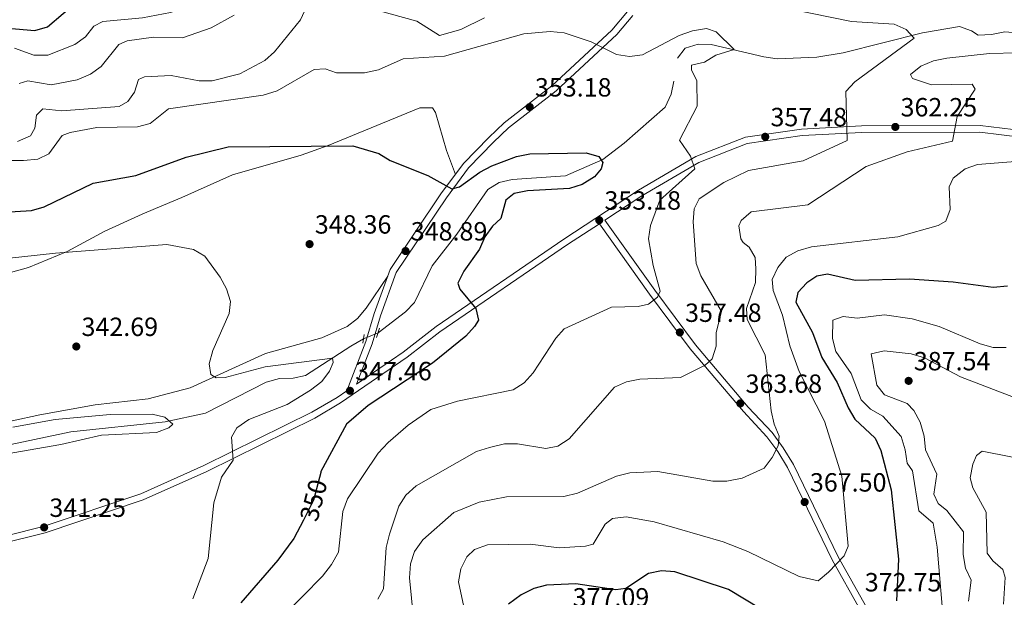
# Model space of a CAD drawing. Units: metres. Extents: x 587522 to 594460, y 4682713 to 4687430.
# Drawn here: x 590415 to 590790, y 4686783 to 4687003 of the extents above; entities that cross this region are included whole.
import ezdxf
from ezdxf.enums import TextEntityAlignment as Align

# ---------------------------------------------------------------- set-up
doc = ezdxf.new("R2010")
doc.units = ezdxf.units.M
doc.header["$MEASUREMENT"] = 0
for name, pattern in [('DGN Style 2', [86.5043, 51.90258, -34.60172]), ('DGN Style 3', [121.10602, 86.5043, -34.60172]), ('DGN Style 5', [60.55301, 25.95129, -34.60172])]:
    doc.linetypes.add(name, pattern=pattern)
for name, color, linetype, lineweight in [('Nivel 11', 7, 'Continuous', 0), ('Nivel 21', 7, 'Continuous', 0), ('Nivel 22', 7, 'Continuous', 0), ('Nivel 36', 7, 'Continuous', 0), ('Nivel 4', 7, 'Continuous', 0), ('Nivel 41', 7, 'Continuous', 0), ('Nivel 5', 7, 'Continuous', 0), ('Nivel 7', 7, 'Continuous', 0)]:
    doc.layers.add(name, color=color, linetype=linetype, lineweight=lineweight)
doc.styles.add('Style-Arial', font='txt')
doc.styles.add('Style-Helvetica-Narrow-Oblique', font='txt')

# ---------------------------------------------------------------- blocks, each defined once
blk = doc.blocks.new('5PATER')
at = {"layer": 'Nivel 7', "linetype": 'Continuous', "lineweight": 0}
h = blk.add_hatch(color=51, dxfattribs=at)
edge = h.paths.add_edge_path()
edge.add_ellipse((-0.002101127058267593, 0.003598652780056), major_axis=(-1.095731442372465, -1.110710699892244), ratio=0.9994222409660318, start_angle=0, end_angle=360)

msp = doc.modelspace()

# ---------------------------------------------------------------- linework, layer by layer
at = {"layer": 'Nivel 11', "color": 142, "linetype": 'DGN Style 3', "lineweight": 13}
for points in [[(590847.8599999994, 4686986.859999999, 366.47), (590843.3099999987, 4686989.100000001, 366.29), (590833.4600000009, 4686992.609999999, 365.51), (590828.4800000004, 4686993.18, 365.32), (590818.9200000018, 4686990.41, 365.32), (590813.6400000006, 4686990.170000002, 365.13), (590808.3999999985, 4686990.969999999, 364.94), (590794.7600000016, 4686997.989999998, 364.18), (590790.1999999993, 4686998.330000002, 363.99), (590785.1099999994, 4686997.309999999, 363.41), (590780.129999999, 4686997.120000001, 363.03), (590777.5799999982, 4686998.719999999, 362.84), (590772.9100000001, 4687000.440000001, 362.11), (590758.9400000013, 4686998.02, 360.93), (590728.7300000004, 4686990.34, 357.88), (590718.6999999993, 4686988.789999999, 357.5), (590703.5199999996, 4686988.170000002, 356.75), (590698.4800000004, 4686988.879999999, 355.79), (590678.4299999997, 4686993.530000001, 355.02), (590673.4499999993, 4686993.670000002, 354.64), (590668.5, 4686992.23, 354.44), (590665.6499999985, 4686988.350000001, 354.44)], [(590664.1999999993, 4686979.649999999, 353.3), (590663.2199999988, 4686974.620000001, 352.54), (590660.9800000004, 4686969.780000001, 352.54), (590645.3599999994, 4686956.02, 351.58), (590637.1499999985, 4686949.859999999, 350.63), (590623.0100000016, 4686943.550000001, 349.86), (590602.6900000013, 4686942.16, 349.29), (590597.6999999993, 4686941.080000002, 349.1), (590593.4499999993, 4686938.440000001, 348.91), (590581.620000001, 4686921.43, 347.57), (590572.2399999984, 4686909.390000001, 347.57), (590565.5399999991, 4686895.460000001, 347.38), (590562.0700000003, 4686891.850000001, 347.19), (590551.620000001, 4686883.899999999, 346.81)], [(590546.120000001, 4686881.620000001, 346.29), (590541.3099999987, 4686878.75, 345.28), (590523.9600000009, 4686867.640000001, 344.52), (590519.3500000015, 4686866.629999999, 342.87), (590514.120000001, 4686866.449999999, 342.05), (590509.0599999987, 4686865.059999999, 342.04), (590485.9499999993, 4686853.350000001, 340.91), (590470.5399999991, 4686849.989999998, 340.51), (590434.620000001, 4686846.23, 339.19), (590404.2600000016, 4686839.739999998, 338.79)]]:
    msp.add_polyline3d(points, dxfattribs=at)
at = {"layer": 'Nivel 21', "color": 1, "linetype": 'DGN Style 2', "lineweight": 0, "elevation": 346.37, "flags": 128}
msp.add_lwpolyline([(590545.879999999, 4686880), (590546.3500000015, 4686883.199999999)], dxfattribs=at)
at = {"layer": 'Nivel 21', "color": 1, "linetype": 'DGN Style 2', "lineweight": 0, "extrusion": (0.007185208016969277, 0.02326952688064362, 0.9997034069685389), "elevation": 113651.3199460347, "flags": 128}
msp.add_lwpolyline([(818539.1329483651, -4651099.496037029), (818539.1329483669, -4651095.800485648)], dxfattribs=at)
at = {"layer": 'Nivel 21', "color": 7, "linetype": 'Continuous', "lineweight": 0}
for points in [[(590382.8200000003, 4686799.859999999, 340.65), (590424.1600000001, 4686810.149999999, 341.57), (590461.2800000012, 4686822.640000001, 343.09), (590485.3399999999, 4686833.379999999, 344.47), (590526.379999999, 4686853.640000001, 346.76), (590536.0399999991, 4686859.289999999, 347.06), (590539.7199999988, 4686861.82, 347.69), (590546.9899999984, 4686880.550000001, 346.6), (590550.1400000006, 4686891.18, 346.76), (590556.2199999988, 4686907.93, 348.59), (590575.5799999982, 4686936.699999999, 349.96), (590584.129999999, 4686948.260000002, 350.88), (590593.8000000007, 4686958.23, 351.95), (590599.6900000013, 4686963.760000002, 352.87), (590617.7699999996, 4686977.879999999, 353.93), (590640.6600000001, 4686999.059999999, 356.22), (590646.5300000012, 4687006.07, 356.83)], [(590543.379999999, 4686864.32, 347.49), (590561.2399999984, 4686876.580000002, 348.28), (590573.6900000013, 4686886.309999999, 349.2), (590622.3299999982, 4686919.5, 351.64), (590650.7600000016, 4686938.09, 353.63), (590672.5899999999, 4686950.899999999, 355), (590691.5399999991, 4686958.289999999, 356.38), (590712.8599999994, 4686961.399999999, 358.67), (590735.6999999993, 4686962.559999999, 360.5), (590780.8000000007, 4686962.77, 366.15), (590797.5799999982, 4686960.66, 368.44), (590806.3099999987, 4686958.68, 369.51), (590823.620000001, 4686952.370000001, 370.58), (590847.8099999987, 4686940.550000001, 372.41), (590921.9899999984, 4686898.27, 376.23), (590963.9100000001, 4686870.059999999, 378.9)], [(590909.9299999997, 4686647.399999999, 400.51), (590897.0100000016, 4686655.32, 398.98), (590881.0300000012, 4686661.940000001, 396.08), (590870.1600000001, 4686667.330000002, 395.16), (590864.8000000007, 4686671.510000002, 393.48), (590858.3099999987, 4686677.120000001, 392.87), (590846.6999999993, 4686688.629999999, 389.97), (590840.5300000012, 4686693.870000001, 389.21), (590828.3299999982, 4686703.800000001, 386.15), (590803.4800000004, 4686718.960000001, 382.64), (590775.1799999997, 4686733.379999999, 379.74), (590764.1999999993, 4686742.170000002, 377.75), (590745.7199999988, 4686763.18, 375.01), (590735.0799999982, 4686778.800000001, 372.26), (590724.5, 4686797.539999999, 369.66), (590707.5500000007, 4686832.620000001, 365.84), (590703.7699999996, 4686838.780000001, 365.23), (590699.6600000001, 4686844.32, 364.47), (590690.6799999997, 4686853.949999999, 363.86), (590670.4699999988, 4686877.77, 358.36), (590654.9299999997, 4686898.620000001, 354.85), (590635.8900000006, 4686925.379999999, 352.33)]]:
    msp.add_polyline3d(points, dxfattribs=at)
at = {"layer": 'Nivel 21', "color": 7, "linetype": 'DGN Style 3', "lineweight": 0}
for points in [[(590543.379999999, 4686864.32, 347.49), (590549.3599999994, 4686879.739999998, 346.6), (590552.5199999996, 4686890.399999999, 346.76), (590558.4699999988, 4686906.780000001, 348.59), (590577.620000001, 4686935.25, 349.96), (590586.0399999991, 4686946.640000001, 350.88), (590595.5500000007, 4686956.449999999, 351.95), (590601.3200000003, 4686961.859999999, 352.87), (590619.3900000006, 4686975.969999999, 353.93), (590642.4800000004, 4686997.330000002, 356.22), (590648.5799999982, 4687004.629999999, 356.83)], [(590737.1999999993, 4686780.120000001, 372.26), (590726.7199999988, 4686798.699999999, 369.66), (590709.75, 4686833.82, 365.84), (590705.8500000015, 4686840.18, 365.23), (590701.5899999999, 4686845.920000002, 364.47), (590692.5399999991, 4686855.620000001, 363.86), (590672.4299999997, 4686879.330000002, 358.36), (590656.9499999993, 4686900.09, 354.85), (590637.9800000004, 4686926.739999998, 352.34), (590652.0799999982, 4686935.969999999, 353.63), (590673.6799999997, 4686948.640000001, 355), (590692.1799999997, 4686955.850000001, 356.38), (590713.1099999994, 4686958.899999999, 358.67), (590735.7699999996, 4686960.059999999, 360.5), (590780.6499999985, 4686960.260000002, 366.15), (590797.1499999985, 4686958.199999999, 368.44), (590805.6000000015, 4686956.280000001, 369.51), (590822.6400000006, 4686950.07, 370.58), (590846.6400000006, 4686938.34, 372.41), (590920.6700000018, 4686896.140000001, 376.23), (590971.7199999988, 4686861.789999999, 378.82), (590971.8999999985, 4686861.66, 378.83)], [(590203.75, 4686772.390000001, 335.77), (590204.4699999988, 4686772.830000002, 336.07), (590211.7399999984, 4686776.02, 336.68), (590221, 4686779.289999999, 336.53), (590246.4200000018, 4686786.140000001, 336.37), (590258, 4686788.140000001, 336.68), (590276.1799999997, 4686789.32, 337.29), (590294.0799999982, 4686788.030000001, 337.44), (590315.4699999988, 4686787.789999999, 338.66), (590336.3200000003, 4686789.379999999, 338.97), (590357.7100000009, 4686792.489999998, 339.89), (590383.3599999994, 4686797.420000002, 340.65), (590424.8599999994, 4686807.75, 341.57), (590462.1900000013, 4686820.309999999, 343.09), (590486.3999999985, 4686831.120000001, 344.47), (590527.5700000003, 4686851.440000001, 346.76), (590537.379999999, 4686857.18, 347.06), (590562.7199999988, 4686874.559999999, 348.28), (590575.1600000001, 4686884.300000001, 349.2), (590623.7199999988, 4686917.420000002, 351.64), (590635.8900000006, 4686925.379999999, 352.33)]]:
    msp.add_polyline3d(points, dxfattribs=at)
at = {"layer": 'Nivel 22', "color": 142, "linetype": 'DGN Style 5', "lineweight": 0, "extrusion": (-0.08037468508031835, -0.03331896036056833, 0.9962076876227821), "elevation": -203282.0045717134, "flags": 128}
msp.add_lwpolyline([(-4103459.034550545, 2331502.635220561), (-4103459.034550547, 2331508.611741289)], dxfattribs=at)
at = {"layer": 'Nivel 22', "color": 30, "linetype": 'DGN Style 5', "lineweight": 30, "elevation": 350.01, "flags": 128}
msp.add_lwpolyline([(590529.8200000003, 4686830.77), (590527.0799999982, 4686820.190000001), (590523.1999999993, 4686812.66)], dxfattribs=at)
at = {"layer": 'Nivel 36', "color": 92, "linetype": 'Continuous', "lineweight": 0}
for points in [[(590407.9899999984, 4686905.809999999, 343.78), (590418.5, 4686908.789999999, 344.19), (590433.3000000007, 4686914.850000001, 344.58), (590447.6799999997, 4686922.530000001, 344.58), (590461.8900000006, 4686929.02, 346.49), (590466.8999999985, 4686931.149999999, 346.11), (590476.9200000018, 4686935.420000002, 347.26), (590496.2399999984, 4686943.920000002, 348.01), (590522.3599999994, 4686951.489999998, 349.52), (590532.5799999982, 4686955.18, 351.07), (590567.4899999984, 4686969.489999998, 351.07), (590572.3900000006, 4686969.41, 351.07), (590573.5, 4686967.649999999, 351.07), (590577.6600000001, 4686953.219999999, 351.07), (590581.0700000003, 4686944.129999999, 350.69)], [(590555.3000000007, 4686905.379999999, 349.17), (590547.120000001, 4686893.309999999, 348.02), (590543.7399999984, 4686889.34, 347.64), (590539.8299999982, 4686886.239999998, 347.27), (590530.2399999984, 4686882, 346.91), (590508.8200000003, 4686876.010000002, 345.35), (590480.1600000001, 4686862.890000001, 344.25), (590464.129999999, 4686858.800000001, 343.44), (590443.879999999, 4686856.469999999, 342.67), (590422.9200000018, 4686852.739999998, 342.29), (590401.7199999988, 4686848.07, 341.6)]]:
    msp.add_polyline3d(points, dxfattribs=at)
at = {"layer": 'Nivel 4', "color": 30, "linetype": 'Continuous', "lineweight": 30, "flags": 128}
for points, elevation in [([(590410.7300000004, 4686999.780000001), (590420.9600000009, 4686998.879999999), (590425.8099999987, 4687000.34), (590437.6600000001, 4687010.43)], 375.01), ([(590398.8099999987, 4686929.16), (590419.6700000018, 4686930.43), (590424.4800000004, 4686931.82), (590443.1400000006, 4686940.870000001), (590459.4299999997, 4686943.719999999), (590478.6400000006, 4686950.75), (590494.6099999994, 4686954.629999999), (590542.0799999982, 4686954.98), (590551.9800000004, 4686952.120000001), (590556.2399999984, 4686949.489999998), (590570.620000001, 4686943.780000001), (590579.7600000016, 4686938.699999999), (590582.5799999982, 4686939.379999999), (590590.3099999987, 4686945.050000001), (590595, 4686947.420000002), (590604.3599999994, 4686950.93), (590609.4400000013, 4686951.989999998), (590630.879999999, 4686952.330000002), (590635.6799999997, 4686951), (590637.2199999988, 4686948.690000001), (590636.5899999999, 4686946.260000002), (590633.9600000009, 4686943.25), (590629.3399999999, 4686940.280000001), (590624.5599999987, 4686938.800000001), (590608.4800000004, 4686937.899999999), (590603.4699999988, 4686936.830000002), (590600.3000000007, 4686934.399999999), (590598.3500000015, 4686927.420000002), (590595.1400000006, 4686924.48), (590592.2699999996, 4686920.379999999), (590590.2899999991, 4686915.68), (590584.2300000004, 4686907.27), (590581.9600000009, 4686902.82), (590582.7199999988, 4686900.530000001), (590588.7899999991, 4686893.16), (590589.8900000006, 4686888.73), (590588.3999999985, 4686886.260000002), (590584.9800000004, 4686882.609999999), (590572.379999999, 4686872.34), (590547.8999999985, 4686856.18), (590539.6700000018, 4686849.140000001), (590529.8900000006, 4686831.059999999), (590529.8200000003, 4686830.77)], 350.01), ([(590791.1700000018, 4686901.649999999), (590785.7399999984, 4686901.16), (590770.5199999996, 4686903.18), (590753.9800000004, 4686904.309999999), (590733.2399999984, 4686903.809999999), (590722.6999999993, 4686906.219999999), (590718.6099999994, 4686905.399999999), (590714.8299999982, 4686902.870000001), (590711.4299999997, 4686899.210000001), (590710.6900000013, 4686895.5), (590717.0500000007, 4686884.050000001), (590720.5399999991, 4686874.440000001), (590726.3999999985, 4686865.030000001), (590730.6000000015, 4686855.330000002), (590733.1799999997, 4686851.050000001), (590740.9100000001, 4686843.789999999), (590742.9800000004, 4686839.059999999), (590746.9899999984, 4686824.199999999), (590749.7600000016, 4686797.75), (590748.9200000018, 4686781.890000001)], 375.01), ([(590523.1999999993, 4686812.66), (590519.5500000007, 4686805.600000001), (590513.5100000016, 4686797.330000002), (590499.3599999994, 4686781.140000001)], 350.01), ([(590703.3200000003, 4686775.239999998), (590684.9899999984, 4686786.260000002), (590664.5799999982, 4686792.989999998), (590659.5, 4686793.280000001), (590654.5799999982, 4686792.330000002), (590645.8999999985, 4686786.59), (590642.1499999985, 4686786.120000001), (590626.9100000001, 4686788.41), (590615.7699999996, 4686787.890000001), (590610.9400000013, 4686786.629999999), (590606.1400000006, 4686784.190000001), (590601.3399999999, 4686780.68)], 375.01)]:
    msp.add_lwpolyline(points, dxfattribs=dict(at, elevation=elevation))
at = {"layer": 'Nivel 5', "color": 30, "linetype": 'Continuous', "lineweight": 0, "flags": 128}
for points, elevation in [([(590413.2699999996, 4686992.199999999), (590420.6400000006, 4686989.5), (590425.879999999, 4686989.460000001), (590436.2399999984, 4686993.59), (590440.3200000003, 4686996.489999998), (590443.3900000006, 4687000.5), (590446.8999999985, 4687002.27), (590462.0199999996, 4687003.719999999), (590472.6099999994, 4687005.760000002), (590488.2399999984, 4687011.059999999), (590492.5899999999, 4687013.510000002), (590496.6799999997, 4687017.460000001), (590499.5399999991, 4687022.27), (590503.0599999987, 4687031.75), (590508.1999999993, 4687041.98), (590511.3000000007, 4687045.890000001), (590514.3599999994, 4687046.440000001), (590519.8000000007, 4687045.949999999)], 370.01), ([(590414.3500000015, 4686956.66), (590419.3599999994, 4686958.870000001), (590420.9400000013, 4686961.670000002), (590421.5899999999, 4686966.620000001), (590424.0399999991, 4686969.120000001), (590431.2300000004, 4686968.309999999), (590453.1099999994, 4686970.030000001), (590456.3999999985, 4686971.940000001), (590458.9400000013, 4686975.440000001), (590460.3900000006, 4686980.219999999), (590462.7300000004, 4686981.289999999), (590472.8900000006, 4686981.739999998), (590483.5199999996, 4686979.739999998), (590488.5199999996, 4686979.719999999), (590499.0399999991, 4686982.370000001), (590508.5500000007, 4686987.420000002), (590512.2100000009, 4686990.830000002), (590522.0899999999, 4687002.899999999), (590524.379999999, 4687007.870000001)], 360.01), ([(590546.1099999994, 4687008.039999999), (590566.4499999993, 4687002.440000001), (590575.0500000007, 4686996.940000001), (590583.1600000001, 4686999.210000001), (590592.1400000006, 4687003.760000002)], 360.01), ([(590700.629999999, 4687008.620000001), (590731.8399999999, 4687002.359999999), (590748.1099999994, 4687001.25), (590752.6799999997, 4686999.25), (590755.7399999984, 4686995.960000001), (590733.0799999982, 4686979.32), (590729.6400000006, 4686975.690000001), (590730.1499999985, 4686957.080000002), (590713.4499999993, 4686949.309999999), (590692.6799999997, 4686945.620000001), (590683.1999999993, 4686941.109999999), (590673.8099999987, 4686934.789999999), (590671.9100000001, 4686930.989999998), (590671.5399999991, 4686926.07), (590672.7100000009, 4686910.260000002), (590674.5399999991, 4686905.580000002), (590682.3200000003, 4686891.989999998), (590680.2899999991, 4686884.010000002), (590680.3000000007, 4686878.82), (590678.7899999991, 4686873.920000002), (590676.1099999994, 4686871.539999999), (590666.7399999984, 4686866.82), (590651.3000000007, 4686866.239999998), (590646.1799999997, 4686865.260000002), (590641.6400000006, 4686863.140000001), (590624.3599999994, 4686843.600000001), (590620.0199999996, 4686840.699999999), (590615.4899999984, 4686839.899999999), (590604.7100000009, 4686841.600000001), (590599.6999999993, 4686841.609999999), (590594.0199999996, 4686840.280000001), (590589.1600000001, 4686838.75), (590566.1600000001, 4686825.629999999), (590562.2300000004, 4686822.129999999), (590559.5899999999, 4686817.870000001), (590555.9800000004, 4686807.280000001), (590554.6900000013, 4686802.239999998), (590553.7100000009, 4686786.43), (590551.5599999987, 4686782.5)], 360.01), ([(590414.9800000004, 4686978.760000002), (590418.2899999991, 4686979.699999999), (590427.1999999993, 4686978.260000002), (590437.129999999, 4686980.080000002), (590442.2100000009, 4686982.239999998), (590446.2699999996, 4686985.23), (590452.8999999985, 4686993.550000001), (590456.129999999, 4686994.899999999), (590466.120000001, 4686996.300000001), (590477.2300000004, 4686996.149999999), (590488.0599999987, 4686999.899999999), (590496.8900000006, 4687004.739999998)], 365.01), ([(590411.1999999993, 4686949.489999998), (590416.6000000015, 4686949.460000001), (590422.0599999987, 4686949.899999999), (590426.2600000016, 4686951.989999998), (590431.3900000006, 4686958.98), (590434.3999999985, 4686960.050000001), (590444.5700000003, 4686962.050000001), (590460.0799999982, 4686962.23), (590464.8999999985, 4686963.539999999), (590471.8999999985, 4686969.149999999), (590507.9400000013, 4686974.330000002), (590513.25, 4686975.940000001), (590527.3000000007, 4686984.07), (590531.4499999993, 4686984.25), (590535.8399999999, 4686982.75), (590546.4200000018, 4686982.789999999), (590551.8299999982, 4686983.890000001), (590561.1999999993, 4686988.149999999), (590576.9600000009, 4686989.109999999), (590607.1099999994, 4686997.670000002), (590617.1900000013, 4686998.52), (590622.4499999993, 4686998.039999999), (590632.8099999987, 4686994.559999999), (590642.3399999999, 4686989.780000001), (590647.2899999991, 4686988.949999999), (590652.3200000003, 4686989.66), (590666.2300000004, 4686996.960000001), (590671.379999999, 4686998.809999999), (590676.6000000015, 4686999.649999999), (590680.3599999994, 4686998.359999999), (590687.1799999997, 4686991.609999999), (590680.1999999993, 4686989.449999999), (590675.8399999999, 4686986.890000001), (590670.8900000006, 4686985.719999999), (590670.9899999984, 4686983.870000001), (590672.9200000018, 4686979.760000002), (590673.1000000015, 4686970.109999999), (590666.4200000018, 4686957.18), (590670.5100000016, 4686951.039999999), (590672.1999999993, 4686946.280000001), (590658.9400000013, 4686934.309999999)], 355.01), ([(590794.9299999997, 4686990.449999999), (590784.3999999985, 4686990.100000001), (590768.120000001, 4686988.379999999), (590763.120000001, 4686987.300000001), (590758.1900000013, 4686985.359999999), (590754.3399999999, 4686982.120000001), (590755.129999999, 4686980.59), (590762.2600000016, 4686978.190000001), (590777.7800000012, 4686978.5), (590778.9400000013, 4686976.609999999), (590772.0700000003, 4686966.120000001), (590770.3200000003, 4686956.789999999), (590753.0199999996, 4686952.710000001), (590737.4299999997, 4686947.129999999), (590715.2699999996, 4686932.59), (590693.6400000006, 4686929.920000002), (590689.8399999999, 4686926.57), (590688.9800000004, 4686924.600000001), (590689.6600000001, 4686919.629999999), (590690.5700000003, 4686918.260000002), (590692.9200000018, 4686916.489999998), (590695.1499999985, 4686912.510000002), (590695.4400000013, 4686908.219999999), (590695.25, 4686902.960000001), (590691.9299999997, 4686893.18), (590692.1700000018, 4686888.93), (590698.9699999988, 4686875.5), (590701.3099999987, 4686854.199999999), (590702.4400000013, 4686849.149999999), (590704.3500000015, 4686844.530000001), (590703.879999999, 4686840.84), (590701.620000001, 4686836.390000001), (590698.629999999, 4686832.379999999), (590690.2699999996, 4686828.59), (590684.3999999985, 4686827.440000001), (590679.0599999987, 4686827.420000002), (590658.1900000013, 4686831.18), (590647.5300000012, 4686830.550000001), (590642.3900000006, 4686829.289999999), (590627.5100000016, 4686822.84), (590622.379999999, 4686821.649999999), (590600.4800000004, 4686821.52), (590590.1000000015, 4686819.449999999), (590580.4800000004, 4686815.52), (590568.6099999994, 4686805.07), (590565.4499999993, 4686800.739999998), (590564.0100000016, 4686795.949999999), (590563.5899999999, 4686790.649999999), (590565.0599999987, 4686775.239999998)], 365.01), ([(590808.6400000006, 4686950.170000002), (590779.7800000012, 4686947.890000001), (590775.0700000003, 4686946.210000001), (590770.5300000012, 4686942.719999999), (590769.0599999987, 4686939.359999999)], 370.01), ([(590769.0599999987, 4686939.359999999), (590769.4400000013, 4686930.760000002), (590767.6999999993, 4686926.300000001), (590764.8399999999, 4686924.68), (590749.4800000004, 4686920.399999999), (590716.6700000018, 4686916.559999999), (590711.3900000006, 4686915.109999999), (590707.0399999991, 4686912.66), (590703.7800000012, 4686908.789999999), (590701.6999999993, 4686904.219999999), (590701.9699999988, 4686899.949999999), (590705.620000001, 4686890.59), (590708.3500000015, 4686878.98), (590711.870000001, 4686869.140000001), (590721.629999999, 4686850.25), (590728.1999999993, 4686829.390000001), (590730.5599999987, 4686802.75), (590729.1099999994, 4686798.98), (590723.0899999999, 4686792.789999999), (590719.1799999997, 4686789.59), (590711.9200000018, 4686791.170000002), (590692.4299999997, 4686800.690000001), (590683.0199999996, 4686804.330000002), (590656.7199999988, 4686811.940000001), (590646.0700000003, 4686813.899999999), (590640.9299999997, 4686813.23), (590638.0700000003, 4686811.09), (590633.5700000003, 4686803.510000002), (590630.5799999982, 4686802.73), (590620.5799999982, 4686802.039999999), (590609.5, 4686803.440000001), (590593.3200000003, 4686803.16), (590588.370000001, 4686801.469999999), (590585.3599999994, 4686798.66), (590583.1099999994, 4686794.100000001), (590582.2100000009, 4686789.16), (590584.2800000012, 4686779.640000001)], 370.01), ([(590658.9400000013, 4686934.309999999), (590655.3200000003, 4686924.719999999), (590654.6000000015, 4686919.68), (590656.3000000007, 4686909.48), (590658.9899999984, 4686899.68), (590657.9400000013, 4686897.43), (590654.5500000007, 4686894.800000001), (590650.6700000018, 4686893.920000002), (590640.5100000016, 4686893.66), (590622.4200000018, 4686885.359999999), (590619.2600000016, 4686881.809999999), (590610.7100000009, 4686868.68), (590607.2199999988, 4686864.850000001), (590603.0199999996, 4686862.129999999), (590581.870000001, 4686857.859999999), (590571.6799999997, 4686854.649999999), (590563.0700000003, 4686848.800000001), (590555.4200000018, 4686842.18), (590551.7100000009, 4686838.050000001), (590540, 4686820.75), (590538.2300000004, 4686815.93), (590536.5100000016, 4686800.460000001), (590533.870000001, 4686795.780000001), (590530.4400000013, 4686791.359999999), (590515.4499999993, 4686776.100000001)], 355.01), ([(590403.0599999987, 4686911.359999999), (590428.879999999, 4686914.190000001), (590471.1799999997, 4686917.489999998), (590481.3900000006, 4686915.629999999), (590485.7199999988, 4686913), (590491.4699999988, 4686905.07), (590493.9299999997, 4686900.580000002), (590495.5199999996, 4686895.73), (590495.0100000016, 4686891.289999999), (590488.7100000009, 4686877.120000001), (590487.3000000007, 4686872.140000001), (590488.0100000016, 4686868.059999999), (590490, 4686866.789999999), (590493.370000001, 4686866.850000001), (590508.6600000001, 4686870.969999999), (590534.2300000004, 4686874.23), (590534.4899999984, 4686872.530000001), (590533.1799999997, 4686869.34), (590530.2199999988, 4686865.300000001), (590525.9600000009, 4686862.050000001), (590517.0700000003, 4686856.620000001), (590502.4299999997, 4686850.84), (590497.8399999999, 4686847.719999999), (590495.7800000012, 4686844.140000001), (590496.5300000012, 4686835.420000002), (590492.0399999991, 4686828.989999998), (590489.1000000015, 4686819.23), (590486.9600000009, 4686798.059999999), (590481.0599999987, 4686782.66)], 345.01), ([(590790.75, 4686878.309999999), (590785.75, 4686878.289999999), (590780.8500000015, 4686879.670000002), (590765.2800000012, 4686886.219999999), (590754.9100000001, 4686889.239999998), (590744.4100000001, 4686890.699999999), (590734.0199999996, 4686889.5), (590728.6799999997, 4686890.039999999), (590724.7199999988, 4686888.75), (590724.6600000001, 4686881.77), (590725.8299999982, 4686876.77), (590731.7100000009, 4686868.440000001), (590735.5599999987, 4686858.420000002), (590739.0599999987, 4686854.850000001), (590743.8299999982, 4686852.149999999), (590750.7600000016, 4686844.469999999), (590752.3099999987, 4686839.420000002), (590752.9899999984, 4686834.23), (590755.0799999982, 4686831.32), (590757.4299999997, 4686816.190000001), (590762.8999999985, 4686811.489999998), (590764.4600000009, 4686802.309999999), (590767.1099999994, 4686770.940000001)], 380.01), ([(590793.4600000009, 4686859.390000001), (590773.3000000007, 4686867.129999999), (590759.6099999994, 4686874.350000001), (590754.6000000015, 4686875.940000001), (590744.3299999982, 4686877.02), (590739.3900000006, 4686875.84), (590741.4800000004, 4686863.989999998), (590744.3500000015, 4686860.260000002), (590752.9899999984, 4686857), (590755.5799999982, 4686854.280000001), (590758.0500000007, 4686849.93), (590759.5, 4686844.620000001), (590759.9800000004, 4686839.32), (590764.2699999996, 4686830.16), (590763.1900000013, 4686822.510000002), (590764.8599999994, 4686819), (590768.1600000001, 4686816.330000002), (590774.5300000012, 4686808.16), (590774.3000000007, 4686799.510000002), (590775.2300000004, 4686794.390000001), (590777.3999999985, 4686789.84), (590776.4499999993, 4686781.84)], 385.01), ([(590412.6000000015, 4686848.02), (590428.6999999993, 4686850.890000001), (590449.6799999997, 4686852.780000001), (590465.6700000018, 4686852.969999999), (590470.5199999996, 4686851.800000001), (590473.5100000016, 4686849.080000002), (590472.0100000016, 4686847.73), (590467.3399999999, 4686845.949999999), (590446.2899999991, 4686844.91), (590430.8599999994, 4686841.399999999), (590403.7800000012, 4686836.640000001)], 340.01), ([(590802.75, 4686834.699999999), (590781.5500000007, 4686838.800000001), (590779.4699999988, 4686837.190000001), (590778.0399999991, 4686833.890000001), (590776.9600000009, 4686828.760000002), (590778.0399999991, 4686824.940000001), (590783.120000001, 4686815.640000001), (590783.5500000007, 4686800.039999999), (590785.6400000006, 4686797.18), (590789.4100000001, 4686793.899999999), (590790.370000001, 4686790.780000001), (590789.6999999993, 4686780.600000001)], 390.01)]:
    msp.add_lwpolyline(points, dxfattribs=dict(at, elevation=elevation))

# ---------------------------------------------------------------- block references
at = {"layer": 'Nivel 7', "color": 51, "linetype": 'Continuous', "lineweight": 0}
for p in [(590609.370000001, 4686969.77, 353.19), (590748.5300000012, 4686962.199999999, 362.26), (590699.0100000016, 4686958.449999999, 357.49), (590635.8200000003, 4686926.73, 353.19), (590525.5599999987, 4686917.620000001, 348.37), (590562.1000000015, 4686914.989999998, 348.9), (590666.5100000016, 4686884.030000001, 357.49), (590436.75, 4686878.670000002, 342.7), (590753.5899999999, 4686865.600000001, 387.55), (590540.9200000018, 4686861.82, 347.47), (590689.5300000012, 4686857.030000001, 363.69), (590714.0199999996, 4686819.48, 367.51), (590424.5199999996, 4686809.850000001, 341.26)]:
    msp.add_blockref('5PATER', p, dxfattribs=at)

# ---------------------------------------------------------------- texts
at = {"layer": 'Nivel 41', "color": 7, "linetype": 'Continuous', "lineweight": 0, "style": 'Style-Arial'}
for s, p in [('353.18', (590611.3500000015, 4686973.77, 353.19)), ('362.25', (590750.5199999996, 4686966.199999999, 362.26)), ('357.48', (590701, 4686962.449999999, 357.49)), ('353.18', (590637.8000000007, 4686930.73, 353.19)), ('348.36', (590527.5500000007, 4686921.620000001, 348.37)), ('348.89', (590564.0799999982, 4686918.989999998, 348.9)), ('357.48', (590668.4899999984, 4686888.030000001, 357.49)), ('342.69', (590438.7399999984, 4686882.670000002, 342.7)), ('387.54', (590755.5799999982, 4686869.600000001, 387.55)), ('347.46', (590542.9100000001, 4686865.82, 347.47)), ('363.68', (590691.5100000016, 4686861.030000001, 363.69)), ('367.50', (590716.0100000016, 4686823.48, 367.51)), ('341.25', (590426.5100000016, 4686813.850000001, 341.26)), ('372.75', (590736.9100000001, 4686785.510000002, 372.76)), ('377.09', (590625.7100000009, 4686779.75, 377.1))]:
    msp.add_text(s, height=6.99996, dxfattribs=at).set_placement(p)
at = {"layer": 'Nivel 41', "color": 7, "linetype": 'Continuous', "lineweight": 0, "style": 'Style-Helvetica-Narrow-Oblique'}
msp.add_text('350', height=6.9999, rotation=75.51073706467318, dxfattribs=at).set_placement((590527.081904348, 4686820.197168957, 350.01), align=Align.MIDDLE_CENTER)

doc.saveas('drawing.dxf')
